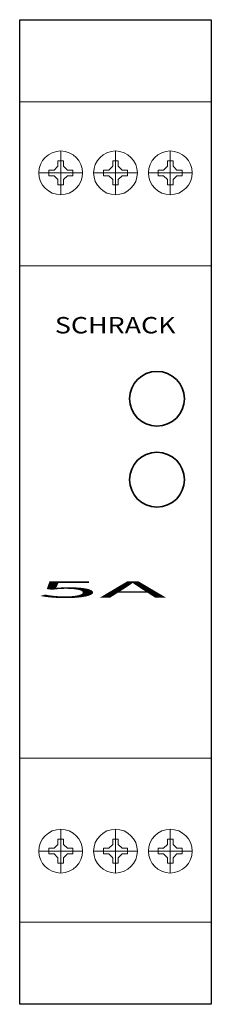
# Model space of a CAD drawing. Extents: x 0 to 17.5, y -17.5 to 72.5.
import ezdxf
from ezdxf.enums import TextEntityAlignment as Align

# ---------------------------------------------------------------- set-up
doc = ezdxf.new("R2010")
doc.units = 0
for name, color, linetype in [('schrack-descr', 7, 'Continuous'), ('schrack-symbol', 7, 'Continuous'), ('schrack-terminal', 7, 'Continuous')]:
    doc.layers.add(name, color=color, linetype=linetype)
for name, color, linetype, lineweight in [('schrack-details', 4, 'Continuous', 5), ('schrack-movparts', 5, 'Continuous', 35), ('schrack-others', 2, 'Continuous', 13), ('schrack-outline', 1, 'Continuous', 25)]:
    doc.layers.add(name, color=color, linetype=linetype, lineweight=lineweight)
doc.styles.add('logo', font='romand.shx', dxfattribs={"oblique": 15, "height": 1.5})
doc.styles.add('styl', font='simplex_0.ttf')

# ---------------------------------------------------------------- blocks, each defined once
blk = doc.blocks.new('c_zrar0011--_v')
at = {"layer": 'schrack-details'}
for p, q in [((17.5, 65), (0, 65)), ((3.75, 60.5), (3.75, 56.5)), ((8.75, 60.5), (8.75, 56.5)), ((13.75, 60.5), (13.75, 56.5)), ((3.75, 59.6), (3.493, 59.6)), ((3.493, 59.6), (3.493, 59.102)), ((4.007, 59.6), (3.75, 59.6)), ((4.007, 59.102), (4.007, 59.6)), ((8.75, 59.6), (8.493, 59.6)), ((8.493, 59.6), (8.493, 59.102)), ((9.007, 59.6), (8.75, 59.6)), ((9.007, 59.102), (9.007, 59.6)), ((13.492, 59.6), (13.75, 59.6)), ((13.492, 59.102), (13.492, 59.6)), ((13.75, 59.6), (14.007, 59.6)), ((14.007, 59.6), (14.007, 59.102)), ((5.75, 58.5), (1.75, 58.5)), ((2.65, 58.758), (2.65, 58.5)), ((3.148, 58.758), (2.65, 58.758)), ((2.65, 58.5), (2.65, 58.242)), ((3.493, 59.102), (3.148, 58.758)), ((4.007, 59.102), (4.352, 58.758)), ((4.85, 58.758), (4.352, 58.758)), ((4.85, 58.5), (4.85, 58.758)), ((4.85, 58.242), (4.85, 58.5)), ((10.75, 58.5), (6.75, 58.5)), ((7.65, 58.758), (7.65, 58.5)), ((8.148, 58.758), (7.65, 58.758)), ((7.65, 58.5), (7.65, 58.242)), ((8.493, 59.102), (8.148, 58.758)), ((9.007, 59.102), (9.352, 58.758)), ((9.85, 58.758), (9.352, 58.758)), ((9.85, 58.5), (9.85, 58.758)), ((9.85, 58.242), (9.85, 58.5)), ((11.75, 58.5), (15.75, 58.5)), ((12.65, 58.5), (12.65, 58.758)), ((12.65, 58.758), (13.148, 58.758)), ((12.65, 58.242), (12.65, 58.5)), ((13.492, 59.102), (13.148, 58.758)), ((14.007, 59.102), (14.352, 58.758)), ((14.352, 58.758), (14.85, 58.758)), ((14.85, 58.758), (14.85, 58.5)), ((14.85, 58.5), (14.85, 58.242)), ((2.65, 58.242), (3.148, 58.242)), ((3.493, 57.898), (3.148, 58.242)), ((3.493, 57.898), (3.493, 57.4)), ((4.007, 57.898), (4.352, 58.242)), ((4.007, 57.4), (4.007, 57.898)), ((4.352, 58.242), (4.85, 58.242)), ((7.65, 58.242), (8.148, 58.242)), ((8.493, 57.898), (8.148, 58.242)), ((8.493, 57.898), (8.493, 57.4)), ((9.007, 57.898), (9.352, 58.242)), ((9.007, 57.4), (9.007, 57.898)), ((9.352, 58.242), (9.85, 58.242)), ((13.148, 58.242), (12.65, 58.242)), ((13.492, 57.898), (13.148, 58.242)), ((13.492, 57.4), (13.492, 57.898)), ((14.007, 57.898), (14.352, 58.242)), ((14.007, 57.898), (14.007, 57.4)), ((14.85, 58.242), (14.352, 58.242)), ((3.493, 57.4), (3.75, 57.4)), ((3.75, 57.4), (4.007, 57.4)), ((8.493, 57.4), (8.75, 57.4)), ((8.75, 57.4), (9.007, 57.4)), ((13.75, 57.4), (13.492, 57.4)), ((14.007, 57.4), (13.75, 57.4)), ((17.5, 50), (0, 50)), ((17.5, 5), (0, 5)), ((3.75, -5.5), (3.75, -1.5)), ((8.75, -5.5), (8.75, -1.5)), ((13.75, -5.5), (13.75, -1.5)), ((3.493, -2.4), (3.75, -2.4)), ((3.493, -2.898), (3.493, -2.4)), ((3.75, -2.4), (4.007, -2.4)), ((4.007, -2.4), (4.007, -2.898)), ((8.493, -2.4), (8.75, -2.4)), ((8.493, -2.898), (8.493, -2.4)), ((8.75, -2.4), (9.007, -2.4)), ((9.007, -2.4), (9.007, -2.898)), ((13.75, -2.4), (13.492, -2.4)), ((13.492, -2.4), (13.492, -2.898)), ((14.007, -2.4), (13.75, -2.4)), ((14.007, -2.898), (14.007, -2.4)), ((5.75, -3.5), (1.75, -3.5)), ((2.65, -3.5), (2.65, -3.242)), ((2.65, -3.242), (3.148, -3.242)), ((2.65, -3.758), (2.65, -3.5)), ((3.493, -2.898), (3.148, -3.242)), ((4.007, -2.898), (4.352, -3.242)), ((4.352, -3.242), (4.85, -3.242)), ((4.85, -3.242), (4.85, -3.5)), ((4.85, -3.5), (4.85, -3.758)), ((10.75, -3.5), (6.75, -3.5)), ((7.65, -3.5), (7.65, -3.242)), ((7.65, -3.242), (8.148, -3.242)), ((7.65, -3.758), (7.65, -3.5)), ((8.493, -2.898), (8.148, -3.242)), ((9.007, -2.898), (9.352, -3.242)), ((9.352, -3.242), (9.85, -3.242)), ((9.85, -3.242), (9.85, -3.5)), ((9.85, -3.5), (9.85, -3.758)), ((11.75, -3.5), (15.75, -3.5)), ((12.65, -3.242), (12.65, -3.5)), ((13.148, -3.242), (12.65, -3.242)), ((12.65, -3.5), (12.65, -3.758)), ((13.492, -2.898), (13.148, -3.242)), ((14.007, -2.898), (14.352, -3.242)), ((14.85, -3.242), (14.352, -3.242)), ((14.85, -3.5), (14.85, -3.242)), ((14.85, -3.758), (14.85, -3.5)), ((3.148, -3.758), (2.65, -3.758)), ((3.493, -4.102), (3.148, -3.758)), ((3.493, -4.6), (3.493, -4.102)), ((4.007, -4.102), (4.352, -3.758)), ((4.007, -4.102), (4.007, -4.6)), ((4.85, -3.758), (4.352, -3.758)), ((8.148, -3.758), (7.65, -3.758)), ((8.493, -4.102), (8.148, -3.758)), ((8.493, -4.6), (8.493, -4.102)), ((9.007, -4.102), (9.352, -3.758)), ((9.007, -4.102), (9.007, -4.6)), ((9.85, -3.758), (9.352, -3.758)), ((12.65, -3.758), (13.148, -3.758)), ((13.492, -4.102), (13.148, -3.758)), ((13.492, -4.102), (13.492, -4.6)), ((14.007, -4.102), (14.352, -3.758)), ((14.007, -4.6), (14.007, -4.102)), ((14.352, -3.758), (14.85, -3.758)), ((3.75, -4.6), (3.493, -4.6)), ((4.007, -4.6), (3.75, -4.6)), ((8.75, -4.6), (8.493, -4.6)), ((9.007, -4.6), (8.75, -4.6)), ((13.492, -4.6), (13.75, -4.6)), ((13.75, -4.6), (14.007, -4.6)), ((17.5, -10), (0, -10))]:
    blk.add_line(p, q, dxfattribs=at)
for centre in [(3.75, 58.5), (8.75, 58.5), (13.75, 58.5), (3.75, -3.5), (8.75, -3.5), (13.75, -3.5)]:
    blk.add_circle(centre, 2, dxfattribs=at)
at = {"layer": 'schrack-movparts'}
for centre in [(12.539, 37.856), (12.539, 30.455)]:
    blk.add_circle(centre, 2.5, dxfattribs=at)
at = {"layer": 'schrack-outline'}
for p, q in [((0, -17.5), (0, 72.5)), ((0, 72.5), (17.5, 72.5)), ((17.5, 72.5), (17.5, -17.5)), ((17.5, -17.5), (0, -17.5))]:
    blk.add_line(p, q, dxfattribs=at)
at = {"layer": 'schrack-descr', "color": 2, "style": 'logo', "oblique": 15}
blk.add_attdef('DESCRIPTION', text='', height=1.5, dxfattribs=at).set_placement((1.598, 19.655), (13.437, 19.655), align=Align.FIT)
at = {"layer": 'schrack-others', "style": 'logo', "oblique": 15, "width": 1.2}
blk.add_text('SCHRACK', height=1.5, dxfattribs=at).set_placement((8.724, 43.824), align=Align.CENTER)
at = {"layer": 'schrack-symbol', "style": 'styl'}
blk.add_attdef('SYMBOL', (8.75, 72.5), '', height=5, rotation=90, dxfattribs=at)
at = {"layer": 'schrack-terminal', "style": 'styl'}
for tag in ['TERMINAL2', 'TERMINAL']:
    blk.add_attdef(tag, (-0.193, -24.518), '', height=1.7, dxfattribs=at)

msp = doc.modelspace()

# ---------------------------------------------------------------- block references
ref = msp.add_blockref('c_zrar0011--_v', (0, 0))
ref.add_attrib('DESCRIPTION', '5A', dxfattribs={"layer": 'schrack-descr', "color": 2, "height": 1.5, "style": 'logo', "oblique": 15, "width": 4.479789}).set_placement((1.598, 19.655), (13.437, 19.655), align=Align.FIT)

doc.saveas('drawing.dxf')
